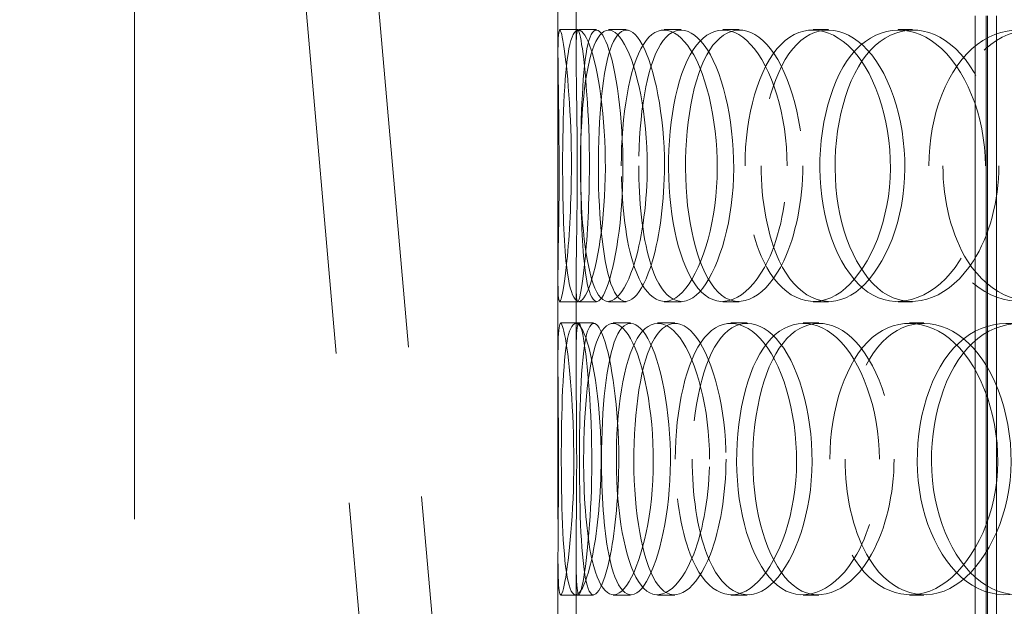
# Model space of a CAD drawing. Units: millimetres. Extents: x -6184 to -5660, y 3679 to 4128.
# Drawn here: x -6118 to -6111, y 4022 to 4026 of the extents above; entities that cross this region are included whole.
import ezdxf

# ---------------------------------------------------------------- set-up
doc = ezdxf.new("R2010")
doc.units = ezdxf.units.MM
doc.header["$LTSCALE"] = 24
doc.linetypes.add('DASHED_SPACE', pattern=[0.2067, 0.1654, -0.0413])
doc.layers.add('Hidden (ISO)', color=7, linetype='DASHED_SPACE', lineweight=9, true_color=0x0080c0)

msp = doc.modelspace()

# ---------------------------------------------------------------- linework, layer by layer
at = {"layer": 'Hidden (ISO)'}
for p, q in [((-6120.1423, 4072.0348), (-6113.1768, 3992.4189)), ((-6119.6641, 4072.0766), (-6112.6986, 3992.4607)), ((-6111.6783, 4006.9856), (-6111.6783, 4046.5056)), ((-6111.6063, 4006.9856), (-6111.6063, 4046.5056)), ((-6111.5983, 4006.9856), (-6111.5983, 4046.5056)), ((-6111.5383, 4006.9856), (-6111.5383, 4046.5056)), ((-6117.2383, 4007.6256), (-6117.2383, 4037.6256)), ((-6114.4383, 4007.6256), (-6114.4383, 4037.6256)), ((-6114.4383, 4025.5995), (-6114.4383, 4026.1271)), ((-6114.3183, 4025.5995), (-6114.3183, 4026.1271)), ((-6114.4272, 4025.7456), (-6114.3073, 4025.7456)), ((-6114.3028, 4025.7456), (-6114.1843, 4025.7456)), ((-6114.1046, 4025.7456), (-6113.9882, 4025.7456)), ((-6113.7366, 4025.7456), (-6113.6243, 4025.7456)), ((-6113.3482, 4025.7456), (-6113.2401, 4025.7456)), ((-6112.7516, 4025.7456), (-6112.65, 4025.7456)), ((-6112.1888, 4025.7456), (-6112.0934, 4025.7456)), ((-6114.4383, 4023.5641), (-6114.4383, 4024.0916)), ((-6114.3183, 4023.5641), (-6114.3183, 4024.0916)), ((-6114.3073, 4023.9456), (-6114.4272, 4023.9456)), ((-6114.1843, 4023.9456), (-6114.3028, 4023.9456)), ((-6113.9882, 4023.9456), (-6114.1046, 4023.9456)), ((-6113.6243, 4023.9456), (-6113.7366, 4023.9456)), ((-6113.2401, 4023.9456), (-6113.3482, 4023.9456)), ((-6112.65, 4023.9456), (-6112.7516, 4023.9456)), ((-6112.0934, 4023.9456), (-6112.1888, 4023.9456)), ((-6114.421, 4023.8056), (-6114.3214, 4023.8056)), ((-6114.3214, 4023.8056), (-6114.2026, 4023.8056)), ((-6114.074, 4023.8056), (-6113.9579, 4023.8056)), ((-6113.7791, 4023.8056), (-6113.6663, 4023.8056)), ((-6113.2944, 4023.8056), (-6113.1868, 4023.8056)), ((-6112.8163, 4023.8056), (-6112.714, 4023.8056)), ((-6112.1139, 4023.8056), (-6112.0193, 4023.8056)), ((-6114.4383, 4021.7195), (-6114.4383, 4022.2471)), ((-6114.3183, 4021.7195), (-6114.3183, 4022.2471)), ((-6114.3214, 4022.0056), (-6114.421, 4022.0056)), ((-6114.2026, 4022.0056), (-6114.3214, 4022.0056)), ((-6113.9579, 4022.0056), (-6114.074, 4022.0056)), ((-6113.6663, 4022.0056), (-6113.7791, 4022.0056)), ((-6113.1868, 4022.0056), (-6113.2944, 4022.0056)), ((-6112.714, 4022.0056), (-6112.8163, 4022.0056)), ((-6112.0193, 4022.0056), (-6112.1139, 4022.0056))]:
    msp.add_line(p, q, dxfattribs=at)
for points, knots in [([(-6114.3494, 4024.8456), (-6114.3494, 4024.6133), (-6114.3622, 4024.3823), (-6114.3792, 4024.2162), (-6114.4034, 4023.9785), (-6114.4299, 4023.8869), (-6114.4362, 4023.9891), (-6114.4424, 4024.0904), (-6114.4329, 4024.3772), (-6114.431, 4024.7027), (-6114.4291, 4025.032), (-6114.4375, 4025.3855), (-6114.4382, 4025.5789), (-6114.439, 4025.768), (-6114.4252, 4025.7959), (-6114.4012, 4025.6484), (-6114.3769, 4025.499), (-6114.3494, 4025.1761), (-6114.3494, 4024.8456)], [-1, -1, -1, -1, -0.876753, -0.876753, -0.876753, -0.700296, -0.700296, -0.700296, -0.525372, -0.525372, -0.525372, -0.348438, -0.348438, -0.348438, -0.175364, -0.175364, -0.175364, 0, 0, 0, 0]), ([(-6114.4075, 4024.8456), (-6114.4075, 4024.6133), (-6114.4012, 4024.3823), (-6114.3852, 4024.2162), (-6114.3623, 4023.9785), (-6114.3136, 4023.8869), (-6114.2559, 4023.9891), (-6114.1987, 4024.0904), (-6114.1398, 4024.3772), (-6114.1274, 4024.7027), (-6114.1148, 4025.032), (-6114.1529, 4025.3855), (-6114.2084, 4025.5789), (-6114.2628, 4025.768), (-6114.3243, 4025.7959), (-6114.3593, 4025.6484), (-6114.3948, 4025.499), (-6114.4075, 4025.1761), (-6114.4075, 4024.8456)], [-1, -1, -1, -1, -0.876753, -0.876753, -0.876753, -0.700296, -0.700296, -0.700296, -0.525372, -0.525372, -0.525372, -0.348438, -0.348438, -0.348438, -0.175364, -0.175364, -0.175364, 0, 0, 0, 0]), ([(-6114.2304, 4024.8456), (-6114.2304, 4025.1761), (-6114.2576, 4025.499), (-6114.2816, 4025.6484), (-6114.3054, 4025.7959), (-6114.319, 4025.768), (-6114.3182, 4025.5789), (-6114.3175, 4025.3855), (-6114.3092, 4025.032), (-6114.3111, 4024.7027), (-6114.313, 4024.3772), (-6114.3223, 4024.0904), (-6114.3162, 4023.9891), (-6114.31, 4023.8869), (-6114.2837, 4023.9785), (-6114.2598, 4024.2162), (-6114.2431, 4024.3823), (-6114.2304, 4024.6133), (-6114.2304, 4024.8456)], [0, 0, 0, 0, 0.175364, 0.175364, 0.175364, 0.348438, 0.348438, 0.348438, 0.525372, 0.525372, 0.525372, 0.700296, 0.700296, 0.700296, 0.876753, 0.876753, 0.876753, 1, 1, 1, 1]), ([(-6113.8476, 4024.8456), (-6113.8476, 4024.6133), (-6113.879, 4024.3823), (-6113.9281, 4024.2162), (-6113.9985, 4023.9785), (-6114.0992, 4023.8869), (-6114.1692, 4023.9891), (-6114.2385, 4024.0904), (-6114.2789, 4024.3772), (-6114.2876, 4024.7027), (-6114.2964, 4025.032), (-6114.2748, 4025.3855), (-6114.2207, 4025.5789), (-6114.1678, 4025.768), (-6114.0793, 4025.7959), (-6113.9973, 4025.6484), (-6113.9142, 4025.499), (-6113.8476, 4025.1761), (-6113.8476, 4024.8456)], [-1, -1, -1, -1, -0.876753, -0.876753, -0.876753, -0.700296, -0.700296, -0.700296, -0.525372, -0.525372, -0.525372, -0.348438, -0.348438, -0.348438, -0.175364, -0.175364, -0.175364, 0, 0, 0, 0]), ([(-6114.2878, 4024.8456), (-6114.2878, 4025.1761), (-6114.2752, 4025.499), (-6114.2402, 4025.6484), (-6114.2055, 4025.7959), (-6114.1447, 4025.768), (-6114.0909, 4025.5789), (-6114.036, 4025.3855), (-6113.9984, 4025.032), (-6114.0108, 4024.7027), (-6114.0231, 4024.3772), (-6114.0813, 4024.0904), (-6114.1379, 4023.9891), (-6114.195, 4023.8869), (-6114.2431, 4023.9785), (-6114.2658, 4024.2162), (-6114.2816, 4024.3823), (-6114.2878, 4024.6133), (-6114.2878, 4024.8456)], [0, 0, 0, 0, 0.175364, 0.175364, 0.175364, 0.348438, 0.348438, 0.348438, 0.525372, 0.525372, 0.525372, 0.700296, 0.700296, 0.700296, 0.876753, 0.876753, 0.876753, 1, 1, 1, 1]), ([(-6113.734, 4024.8456), (-6113.734, 4025.1761), (-6113.7999, 4025.499), (-6113.8821, 4025.6484), (-6113.9632, 4025.7959), (-6114.0507, 4025.768), (-6114.1031, 4025.5789), (-6114.1565, 4025.3855), (-6114.1779, 4025.032), (-6114.1692, 4024.7027), (-6114.1607, 4024.3772), (-6114.1207, 4024.0904), (-6114.0521, 4023.9891), (-6113.9829, 4023.8869), (-6113.8833, 4023.9785), (-6113.8137, 4024.2162), (-6113.7651, 4024.3823), (-6113.734, 4024.6133), (-6113.734, 4024.8456)], [0, 0, 0, 0, 0.175364, 0.175364, 0.175364, 0.348438, 0.348438, 0.348438, 0.525372, 0.525372, 0.525372, 0.700296, 0.700296, 0.700296, 0.876753, 0.876753, 0.876753, 1, 1, 1, 1]), ([(-6114.0195, 4024.8456), (-6114.0195, 4024.6133), (-6113.9944, 4024.3823), (-6113.946, 4024.2162), (-6113.8769, 4023.9785), (-6113.755, 4023.8869), (-6113.6357, 4023.9891), (-6113.5174, 4024.0904), (-6113.4115, 4024.3772), (-6113.3891, 4024.7027), (-6113.3664, 4025.032), (-6113.4325, 4025.3855), (-6113.5406, 4025.5789), (-6113.6464, 4025.768), (-6113.7806, 4025.7959), (-6113.8732, 4025.6484), (-6113.967, 4025.499), (-6114.0195, 4025.1761), (-6114.0195, 4024.8456)], [-1, -1, -1, -1, -0.876753, -0.876753, -0.876753, -0.700296, -0.700296, -0.700296, -0.525372, -0.525372, -0.525372, -0.348438, -0.348438, -0.348438, -0.175364, -0.175364, -0.175364, 0, 0, 0, 0]), ([(-6113.904, 4024.8456), (-6113.904, 4025.1761), (-6113.8522, 4025.499), (-6113.7594, 4025.6484), (-6113.6678, 4025.7959), (-6113.535, 4025.768), (-6113.4304, 4025.5789), (-6113.3235, 4025.3855), (-6113.2581, 4025.032), (-6113.2805, 4024.7027), (-6113.3027, 4024.3772), (-6113.4074, 4024.0904), (-6113.5244, 4023.9891), (-6113.6425, 4023.8869), (-6113.763, 4023.9785), (-6113.8314, 4024.2162), (-6113.8792, 4024.3823), (-6113.904, 4024.6133), (-6113.904, 4024.8456)], [0, 0, 0, 0, 0.175364, 0.175364, 0.175364, 0.348438, 0.348438, 0.348438, 0.525372, 0.525372, 0.525372, 0.700296, 0.700296, 0.700296, 0.876753, 0.876753, 0.876753, 1, 1, 1, 1]), ([(-6112.9224, 4024.8456), (-6112.9224, 4024.6133), (-6112.9711, 4024.3823), (-6113.0505, 4024.2162), (-6113.1642, 4023.9785), (-6113.3349, 4023.8869), (-6113.4657, 4023.9891), (-6113.5954, 4024.0904), (-6113.684, 4024.3772), (-6113.7029, 4024.7027), (-6113.722, 4025.032), (-6113.6713, 4025.3855), (-6113.5646, 4025.5789), (-6113.4602, 4025.768), (-6113.3006, 4025.7959), (-6113.1639, 4025.6484), (-6113.0254, 4025.499), (-6112.9224, 4025.1761), (-6112.9224, 4024.8456)], [-1, -1, -1, -1, -0.876753, -0.876753, -0.876753, -0.700296, -0.700296, -0.700296, -0.525372, -0.525372, -0.525372, -0.348438, -0.348438, -0.348438, -0.175364, -0.175364, -0.175364, 0, 0, 0, 0]), ([(-6112.8189, 4024.8456), (-6112.8189, 4025.1761), (-6112.9208, 4025.499), (-6113.0578, 4025.6484), (-6113.193, 4025.7959), (-6113.3509, 4025.768), (-6113.4541, 4025.5789), (-6113.5597, 4025.3855), (-6113.6099, 4025.032), (-6113.5909, 4024.7027), (-6113.5722, 4024.3772), (-6113.4846, 4024.0904), (-6113.3563, 4023.9891), (-6113.2269, 4023.8869), (-6113.0581, 4023.9785), (-6112.9456, 4024.2162), (-6112.8671, 4024.3823), (-6112.8189, 4024.6133), (-6112.8189, 4024.8456)], [0, 0, 0, 0, 0.175364, 0.175364, 0.175364, 0.348438, 0.348438, 0.348438, 0.525372, 0.525372, 0.525372, 0.700296, 0.700296, 0.700296, 0.876753, 0.876753, 0.876753, 1, 1, 1, 1]), ([(-6113.2011, 4024.8456), (-6113.2011, 4024.6133), (-6113.1582, 4024.3823), (-6113.0795, 4024.2162), (-6112.967, 4023.9785), (-6112.7768, 4023.8869), (-6112.6007, 4023.9891), (-6112.4261, 4024.0904), (-6112.2775, 4024.3772), (-6112.246, 4024.7027), (-6112.2141, 4025.032), (-6112.3057, 4025.3855), (-6112.4619, 4025.5789), (-6112.6148, 4025.768), (-6112.8164, 4025.7959), (-6112.9628, 4025.6484), (-6113.1111, 4025.499), (-6113.2011, 4025.1761), (-6113.2011, 4024.8456)], [-1, -1, -1, -1, -0.876753, -0.876753, -0.876753, -0.700296, -0.700296, -0.700296, -0.525372, -0.525372, -0.525372, -0.348438, -0.348438, -0.348438, -0.175364, -0.175364, -0.175364, 0, 0, 0, 0]), ([(-6113.0946, 4024.8456), (-6113.0946, 4025.1761), (-6113.0056, 4025.499), (-6112.8589, 4025.6484), (-6112.7141, 4025.7959), (-6112.5147, 4025.768), (-6112.3635, 4025.5789), (-6112.2089, 4025.3855), (-6112.1184, 4025.032), (-6112.1499, 4024.7027), (-6112.1811, 4024.3772), (-6112.3281, 4024.0904), (-6112.5007, 4023.9891), (-6112.6749, 4023.8869), (-6112.863, 4023.9785), (-6112.9744, 4024.2162), (-6113.0521, 4024.3823), (-6113.0946, 4024.6133), (-6113.0946, 4024.8456)], [0, 0, 0, 0, 0.175364, 0.175364, 0.175364, 0.348438, 0.348438, 0.348438, 0.525372, 0.525372, 0.525372, 0.700296, 0.700296, 0.700296, 0.876753, 0.876753, 0.876753, 1, 1, 1, 1]), ([(-6111.6115, 4024.8456), (-6111.6115, 4024.6133), (-6111.6755, 4024.3823), (-6111.7819, 4024.2162), (-6111.9343, 4023.9785), (-6112.1681, 4023.8869), (-6112.3545, 4023.9891), (-6112.5393, 4024.0904), (-6112.6724, 4024.3772), (-6112.7008, 4024.7027), (-6112.7295, 4025.032), (-6112.6517, 4025.3855), (-6112.4967, 4025.5789), (-6112.3451, 4025.768), (-6112.1208, 4025.7959), (-6111.935, 4025.6484), (-6111.7467, 4025.499), (-6111.6115, 4025.1761), (-6111.6115, 4024.8456)], [-1, -1, -1, -1, -0.876753, -0.876753, -0.876753, -0.700296, -0.700296, -0.700296, -0.525372, -0.525372, -0.525372, -0.348438, -0.348438, -0.348438, -0.175364, -0.175364, -0.175364, 0, 0, 0, 0]), ([(-6111.5223, 4024.8456), (-6111.5223, 4025.1761), (-6111.6561, 4025.499), (-6111.8423, 4025.6484), (-6112.0261, 4025.7959), (-6112.2479, 4025.768), (-6112.3979, 4025.5789), (-6112.5512, 4025.3855), (-6112.6281, 4025.032), (-6112.5997, 4024.7027), (-6112.5716, 4024.3772), (-6112.44, 4024.0904), (-6112.2572, 4023.9891), (-6112.0729, 4023.8869), (-6111.8416, 4023.9785), (-6111.6909, 4024.2162), (-6111.5856, 4024.3823), (-6111.5223, 4024.6133), (-6111.5223, 4024.8456)], [0, 0, 0, 0, 0.175364, 0.175364, 0.175364, 0.348438, 0.348438, 0.348438, 0.525372, 0.525372, 0.525372, 0.700296, 0.700296, 0.700296, 0.876753, 0.876753, 0.876753, 1, 1, 1, 1]), ([(-6111.9857, 4024.8456), (-6111.9857, 4024.6133), (-6111.9267, 4024.3823), (-6111.8209, 4024.2162), (-6111.6695, 4023.9785), (-6111.4188, 4023.8869), (-6111.1931, 4023.9891), (-6110.9694, 4024.0904), (-6110.7841, 4024.3772), (-6110.7447, 4024.7027), (-6110.7049, 4025.032), (-6110.8182, 4025.3855), (-6111.0162, 4025.5789), (-6111.21, 4025.768), (-6111.4707, 4025.7959), (-6111.6649, 4025.6484), (-6111.8618, 4025.499), (-6111.9857, 4025.1761), (-6111.9857, 4024.8456)], [-1, -1, -1, -1, -0.876753, -0.876753, -0.876753, -0.700296, -0.700296, -0.700296, -0.525372, -0.525372, -0.525372, -0.348438, -0.348438, -0.348438, -0.175364, -0.175364, -0.175364, 0, 0, 0, 0]), ([(-6111.8924, 4024.8456), (-6111.8924, 4025.1761), (-6111.7699, 4025.499), (-6111.5752, 4025.6484), (-6111.3831, 4025.7959), (-6111.1252, 4025.768), (-6110.9336, 4025.5789), (-6110.7377, 4025.3855), (-6110.6257, 4025.032), (-6110.665, 4024.7027), (-6110.7039, 4024.3772), (-6110.8872, 4024.0904), (-6111.1085, 4023.9891), (-6111.3318, 4023.8869), (-6111.5797, 4023.9785), (-6111.7295, 4024.2162), (-6111.8341, 4024.3823), (-6111.8924, 4024.6133), (-6111.8924, 4024.8456)], [0, 0, 0, 0, 0.175364, 0.175364, 0.175364, 0.348438, 0.348438, 0.348438, 0.525372, 0.525372, 0.525372, 0.700296, 0.700296, 0.700296, 0.876753, 0.876753, 0.876753, 1, 1, 1, 1]), ([(-6114.4345, 4022.9056), (-6114.4345, 4022.6733), (-6114.4378, 4022.4423), (-6114.4382, 4022.2762), (-6114.4389, 4022.0385), (-6114.4278, 4021.9469), (-6114.4019, 4022.0491), (-6114.3763, 4022.1504), (-6114.342, 4022.4372), (-6114.3348, 4022.7627), (-6114.3275, 4023.092), (-6114.3508, 4023.4455), (-6114.3791, 4023.6389), (-6114.4068, 4023.828), (-6114.4308, 4023.8559), (-6114.4363, 4023.7084), (-6114.4419, 4023.559), (-6114.4345, 4023.2361), (-6114.4345, 4022.9056)], [-1, -1, -1, -1, -0.876753, -0.876753, -0.876753, -0.700296, -0.700296, -0.700296, -0.525372, -0.525372, -0.525372, -0.348438, -0.348438, -0.348438, -0.175364, -0.175364, -0.175364, 0, 0, 0, 0]), ([(-6114.1531, 4022.9056), (-6114.1531, 4022.6733), (-6114.1753, 4022.4423), (-6114.2085, 4022.2762), (-6114.2561, 4022.0385), (-6114.32, 4021.9469), (-6114.3583, 4022.0491), (-6114.3963, 4022.1504), (-6114.4119, 4022.4372), (-6114.4153, 4022.7627), (-6114.4187, 4023.092), (-6114.412, 4023.4455), (-6114.3853, 4023.6389), (-6114.359, 4023.828), (-6114.3077, 4023.8559), (-6114.2544, 4023.7084), (-6114.2004, 4023.559), (-6114.1531, 4023.2361), (-6114.1531, 4022.9056)], [-1, -1, -1, -1, -0.876753, -0.876753, -0.876753, -0.700296, -0.700296, -0.700296, -0.525372, -0.525372, -0.525372, -0.348438, -0.348438, -0.348438, -0.175364, -0.175364, -0.175364, 0, 0, 0, 0]), ([(-6114.3146, 4022.9056), (-6114.3146, 4023.2361), (-6114.3219, 4023.559), (-6114.3163, 4023.7084), (-6114.3109, 4023.8559), (-6114.2871, 4023.828), (-6114.2597, 4023.6389), (-6114.2318, 4023.4455), (-6114.2087, 4023.092), (-6114.2159, 4022.7627), (-6114.223, 4022.4372), (-6114.2569, 4022.1504), (-6114.2823, 4022.0491), (-6114.3079, 4021.9469), (-6114.3189, 4022.0385), (-6114.3182, 4022.2762), (-6114.3178, 4022.4423), (-6114.3146, 4022.6733), (-6114.3146, 4022.9056)], [0, 0, 0, 0, 0.175364, 0.175364, 0.175364, 0.348438, 0.348438, 0.348438, 0.525372, 0.525372, 0.525372, 0.700296, 0.700296, 0.700296, 0.876753, 0.876753, 0.876753, 1, 1, 1, 1]), ([(-6114.0362, 4022.9056), (-6114.0362, 4023.2361), (-6114.083, 4023.559), (-6114.1364, 4023.7084), (-6114.1891, 4023.8559), (-6114.2399, 4023.828), (-6114.2658, 4023.6389), (-6114.2923, 4023.4455), (-6114.2989, 4023.092), (-6114.2955, 4022.7627), (-6114.2921, 4022.4372), (-6114.2767, 4022.1504), (-6114.2392, 4022.0491), (-6114.2013, 4021.9469), (-6114.1381, 4022.0385), (-6114.091, 4022.2762), (-6114.0582, 4022.4423), (-6114.0362, 4022.6733), (-6114.0362, 4022.9056)], [0, 0, 0, 0, 0.175364, 0.175364, 0.175364, 0.348438, 0.348438, 0.348438, 0.525372, 0.525372, 0.525372, 0.700296, 0.700296, 0.700296, 0.876753, 0.876753, 0.876753, 1, 1, 1, 1]), ([(-6114.2687, 4022.9056), (-6114.2687, 4022.6733), (-6114.2529, 4022.4423), (-6114.2206, 4022.2762), (-6114.1743, 4022.0385), (-6114.0886, 4021.9469), (-6113.9996, 4022.0491), (-6113.9114, 4022.1504), (-6113.8286, 4022.4372), (-6113.8111, 4022.7627), (-6113.7934, 4023.092), (-6113.8457, 4023.4455), (-6113.928, 4023.6389), (-6114.0084, 4023.828), (-6114.1068, 4023.8559), (-6114.171, 4023.7084), (-6114.2359, 4023.559), (-6114.2687, 4023.2361), (-6114.2687, 4022.9056)], [-1, -1, -1, -1, -0.876753, -0.876753, -0.876753, -0.700296, -0.700296, -0.700296, -0.525372, -0.525372, -0.525372, -0.348438, -0.348438, -0.348438, -0.175364, -0.175364, -0.175364, 0, 0, 0, 0]), ([(-6114.1505, 4022.9056), (-6114.1505, 4023.2361), (-6114.1181, 4023.559), (-6114.0539, 4023.7084), (-6113.9905, 4023.8559), (-6113.8931, 4023.828), (-6113.8136, 4023.6389), (-6113.7322, 4023.4455), (-6113.6804, 4023.092), (-6113.6979, 4022.7627), (-6113.7153, 4022.4372), (-6113.7971, 4022.1504), (-6113.8844, 4022.0491), (-6113.9724, 4021.9469), (-6114.0572, 4022.0385), (-6114.103, 4022.2762), (-6114.1349, 4022.4423), (-6114.1505, 4022.6733), (-6114.1505, 4022.9056)], [0, 0, 0, 0, 0.175364, 0.175364, 0.175364, 0.348438, 0.348438, 0.348438, 0.525372, 0.525372, 0.525372, 0.700296, 0.700296, 0.700296, 0.876753, 0.876753, 0.876753, 1, 1, 1, 1]), ([(-6113.4359, 4022.9056), (-6113.4359, 4022.6733), (-6113.4762, 4022.4423), (-6113.5408, 4022.2762), (-6113.6333, 4022.0385), (-6113.7697, 4021.9469), (-6113.8706, 4022.0491), (-6113.9707, 4022.1504), (-6114.0355, 4022.4372), (-6114.0493, 4022.7627), (-6114.0634, 4023.092), (-6114.027, 4023.4455), (-6113.9462, 4023.6389), (-6113.8672, 4023.828), (-6113.7425, 4023.8559), (-6113.6326, 4023.7084), (-6113.5212, 4023.559), (-6113.4359, 4023.2361), (-6113.4359, 4022.9056)], [-1, -1, -1, -1, -0.876753, -0.876753, -0.876753, -0.700296, -0.700296, -0.700296, -0.525372, -0.525372, -0.525372, -0.348438, -0.348438, -0.348438, -0.175364, -0.175364, -0.175364, 0, 0, 0, 0]), ([(-6113.3269, 4022.9056), (-6113.3269, 4023.2361), (-6113.4112, 4023.559), (-6113.5213, 4023.7084), (-6113.6301, 4023.8559), (-6113.7534, 4023.828), (-6113.8316, 4023.6389), (-6113.9115, 4023.4455), (-6113.9475, 4023.092), (-6113.9336, 4022.7627), (-6113.9199, 4022.4372), (-6113.8558, 4022.1504), (-6113.7568, 4022.0491), (-6113.657, 4021.9469), (-6113.5221, 4022.0385), (-6113.4306, 4022.2762), (-6113.3667, 4022.4423), (-6113.3269, 4022.6733), (-6113.3269, 4022.9056)], [0, 0, 0, 0, 0.175364, 0.175364, 0.175364, 0.348438, 0.348438, 0.348438, 0.525372, 0.525372, 0.525372, 0.700296, 0.700296, 0.700296, 0.876753, 0.876753, 0.876753, 1, 1, 1, 1]), ([(-6113.6624, 4022.9056), (-6113.6624, 4022.6733), (-6113.6282, 4022.4423), (-6113.5644, 4022.2762), (-6113.4731, 4022.0385), (-6113.3163, 4021.9469), (-6113.1678, 4022.0491), (-6113.0206, 4022.1504), (-6112.8927, 4022.4372), (-6112.8656, 4022.7627), (-6112.8381, 4023.092), (-6112.9174, 4023.4455), (-6113.0503, 4023.6389), (-6113.1802, 4023.828), (-6113.349, 4023.8559), (-6113.4691, 4023.7084), (-6113.5908, 4023.559), (-6113.6624, 4023.2361), (-6113.6624, 4022.9056)], [-1, -1, -1, -1, -0.876753, -0.876753, -0.876753, -0.700296, -0.700296, -0.700296, -0.525372, -0.525372, -0.525372, -0.348438, -0.348438, -0.348438, -0.175364, -0.175364, -0.175364, 0, 0, 0, 0]), ([(-6113.5509, 4022.9056), (-6113.5509, 4023.2361), (-6113.48, 4023.559), (-6113.3597, 4023.7084), (-6113.2409, 4023.8559), (-6113.0739, 4023.828), (-6112.9454, 4023.6389), (-6112.814, 4023.4455), (-6112.7356, 4023.092), (-6112.7627, 4022.7627), (-6112.7896, 4022.4372), (-6112.916, 4022.1504), (-6113.0616, 4022.0491), (-6113.2085, 4021.9469), (-6113.3636, 4022.0385), (-6113.4539, 4022.2762), (-6113.517, 4022.4423), (-6113.5509, 4022.6733), (-6113.5509, 4022.9056)], [0, 0, 0, 0, 0.175364, 0.175364, 0.175364, 0.348438, 0.348438, 0.348438, 0.525372, 0.525372, 0.525372, 0.700296, 0.700296, 0.700296, 0.876753, 0.876753, 0.876753, 1, 1, 1, 1]), ([(-6112.3122, 4022.9056), (-6112.3122, 4022.6733), (-6112.3688, 4022.4423), (-6112.4622, 4022.2762), (-6112.5959, 4022.0385), (-6112.7992, 4021.9469), (-6112.9586, 4022.0491), (-6113.1167, 4022.1504), (-6113.2281, 4022.4372), (-6113.2519, 4022.7627), (-6113.2759, 4023.092), (-6113.2113, 4023.4455), (-6113.0798, 4023.6389), (-6112.9511, 4023.828), (-6112.7582, 4023.8559), (-6112.5961, 4023.7084), (-6112.4319, 4023.559), (-6112.3122, 4023.2361), (-6112.3122, 4022.9056)], [-1, -1, -1, -1, -0.876753, -0.876753, -0.876753, -0.700296, -0.700296, -0.700296, -0.525372, -0.525372, -0.525372, -0.348438, -0.348438, -0.348438, -0.175364, -0.175364, -0.175364, 0, 0, 0, 0]), ([(-6112.2154, 4022.9056), (-6112.2154, 4023.2361), (-6112.3338, 4023.559), (-6112.4962, 4023.7084), (-6112.6566, 4023.8559), (-6112.8473, 4023.828), (-6112.9746, 4023.6389), (-6113.1047, 4023.4455), (-6113.1686, 4023.092), (-6113.1448, 4022.7627), (-6113.1213, 4022.4372), (-6113.0111, 4022.1504), (-6112.8548, 4022.0491), (-6112.6971, 4021.9469), (-6112.496, 4022.0385), (-6112.3638, 4022.2762), (-6112.2714, 4022.4423), (-6112.2154, 4022.6733), (-6112.2154, 4022.9056)], [0, 0, 0, 0, 0.175364, 0.175364, 0.175364, 0.348438, 0.348438, 0.348438, 0.525372, 0.525372, 0.525372, 0.700296, 0.700296, 0.700296, 0.876753, 0.876753, 0.876753, 1, 1, 1, 1]), ([(-6112.6403, 4022.9056), (-6112.6403, 4022.6733), (-6112.5891, 4022.4423), (-6112.4964, 4022.2762), (-6112.3637, 4022.0385), (-6112.1422, 4021.9469), (-6111.9402, 4022.0491), (-6111.7401, 4022.1504), (-6111.5723, 4022.4372), (-6111.5366, 4022.7627), (-6111.5006, 4023.092), (-6111.6036, 4023.4455), (-6111.7816, 4023.6389), (-6111.9558, 4023.828), (-6112.1881, 4023.8559), (-6112.3593, 4023.7084), (-6112.5328, 4023.559), (-6112.6403, 4023.2361), (-6112.6403, 4022.9056)], [-1, -1, -1, -1, -0.876753, -0.876753, -0.876753, -0.700296, -0.700296, -0.700296, -0.525372, -0.525372, -0.525372, -0.348438, -0.348438, -0.348438, -0.175364, -0.175364, -0.175364, 0, 0, 0, 0]), ([(-6112.5399, 4022.9056), (-6112.5399, 4023.2361), (-6112.4336, 4023.559), (-6112.262, 4023.7084), (-6112.0927, 4023.8559), (-6111.8629, 4023.828), (-6111.6906, 4023.6389), (-6111.5145, 4023.4455), (-6111.4127, 4023.092), (-6111.4483, 4022.7627), (-6111.4835, 4022.4372), (-6111.6495, 4022.1504), (-6111.8475, 4022.0491), (-6112.0472, 4021.9469), (-6112.2663, 4022.0385), (-6112.3976, 4022.2762), (-6112.4893, 4022.4423), (-6112.5399, 4022.6733), (-6112.5399, 4022.9056)], [0, 0, 0, 0, 0.175364, 0.175364, 0.175364, 0.348438, 0.348438, 0.348438, 0.525372, 0.525372, 0.525372, 0.700296, 0.700296, 0.700296, 0.876753, 0.876753, 0.876753, 1, 1, 1, 1]), ([(-6110.8275, 4022.9056), (-6110.8275, 4022.6733), (-6110.8982, 4022.4423), (-6111.0166, 4022.2762), (-6111.1861, 4022.0385), (-6111.448, 4021.9469), (-6111.6595, 4022.0491), (-6111.8691, 4022.1504), (-6112.0225, 4022.4372), (-6112.0553, 4022.7627), (-6112.0883, 4023.092), (-6111.9982, 4023.4455), (-6111.8213, 4023.6389), (-6111.6482, 4023.828), (-6111.3949, 4023.8559), (-6111.1873, 4023.7084), (-6110.9768, 4023.559), (-6110.8275, 4023.2361), (-6110.8275, 4022.9056)], [-1, -1, -1, -1, -0.876753, -0.876753, -0.876753, -0.700296, -0.700296, -0.700296, -0.525372, -0.525372, -0.525372, -0.348438, -0.348438, -0.348438, -0.175364, -0.175364, -0.175364, 0, 0, 0, 0]), ([(-6110.7469, 4022.9056), (-6110.7469, 4023.2361), (-6110.8946, 4023.559), (-6111.1027, 4023.7084), (-6111.3081, 4023.8559), (-6111.5586, 4023.828), (-6111.7298, 4023.6389), (-6111.9048, 4023.4455), (-6111.994, 4023.092), (-6111.9613, 4022.7627), (-6111.9289, 4022.4372), (-6111.7771, 4022.1504), (-6111.5698, 4022.0491), (-6111.3606, 4021.9469), (-6111.1016, 4022.0385), (-6110.9339, 4022.2762), (-6110.8168, 4022.4423), (-6110.7469, 4022.6733), (-6110.7469, 4022.9056)], [0, 0, 0, 0, 0.175364, 0.175364, 0.175364, 0.348438, 0.348438, 0.348438, 0.525372, 0.525372, 0.525372, 0.700296, 0.700296, 0.700296, 0.876753, 0.876753, 0.876753, 1, 1, 1, 1])]:
    msp.add_open_spline(points, degree=3, knots=knots, dxfattribs=at)

doc.saveas('drawing.dxf')
